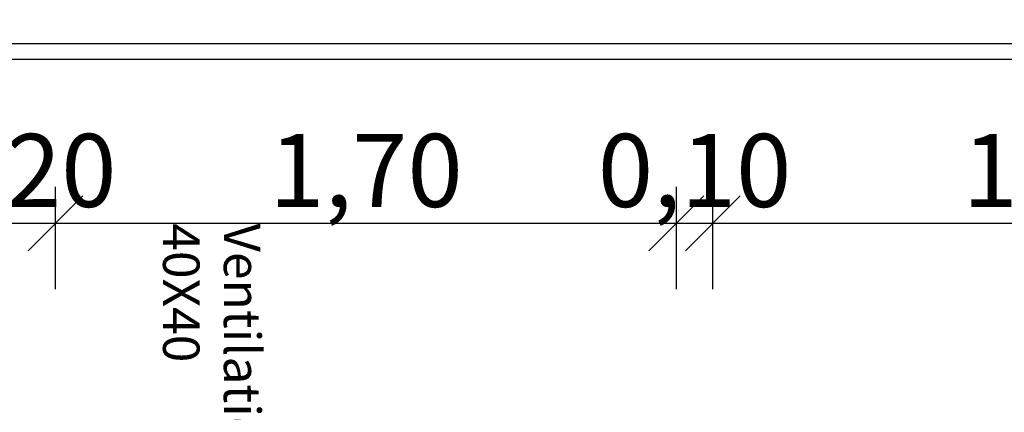
# Model space of a CAD drawing. Units: millimetres. Extents: x 0 to 47737, y 21766 to 21978.
# Drawn here: x 47717 to 47719, y 21972 to 21973 of the extents above; entities that cross this region are included whole.
import ezdxf

# ---------------------------------------------------------------- set-up
doc = ezdxf.new("R2010")
doc.units = ezdxf.units.MM
doc.header["$LTSCALE"] = 0.5
for name, color, linetype in [('COTAS', 7, 'Continuous'), ('EXTERIORES', 3, 'Continuous'), ('NOMBRES', 7, 'Continuous'), ('verde_gris', 7, 'Continuous')]:
    doc.layers.add(name, color=color, linetype=linetype)
doc.styles.get("Standard").update_dxf_attribs({"font": 'romans.shx', "width": 0.75})
doc.dimstyles.new('ISO-25', dxfattribs={"dimtxt": 0.15, "dimasz": 0.1, "dimexe": 0.2, "dimexo": 0.2, "dimgap": 0.1, "dimtad": 1, "dimzin": 1, "dimtxsty": 'Standard', "dimblk": 'OBLIQUE', "dimcen": 0, "dimazin": 0, "dimtfac": 1, "dimtmove": 0, "dimatfit": 3, "dimldrblk": 'OBLIQUE', "dimfxl": 0.5, "dimfxlon": 1, "dimarcsym": 0})

# ---------------------------------------------------------------- blocks, each defined once
blk = doc.blocks.new('_Oblique')
at = {"color": 0, "linetype": 'ByBlock', "lineweight": -2}
blk.add_line((-0.5, -0.5), (0.5, 0.5), dxfattribs=at)
blk = doc.blocks.new('*D510')
at = {"color": 0, "linetype": 'Continuous', "lineweight": -2, "ltscale": 0.5, "transparency": 16777216}
for p, q in [((47727.1897, 21976.5354), (47726.9097, 21976.5354)), ((47726.8297, 21964.3732), (47727.1097, 21964.3732))]:
    blk.add_line(p, q, dxfattribs=at)
at = {"color": 0, "linetype": 'ByBlock', "lineweight": -2, "ltscale": 0.5, "transparency": 16777216}
blk.add_line((47727.0097, 21976.5354), (47727.0097, 21964.3732), dxfattribs=at)
at = {"layer": 'Defpoints', "color": 0, "linetype": 'Continuous', "ltscale": 0.5, "transparency": 16777216}
for p in [(47727.7438, 21976.5354), (47702.7296, 21964.3732), (47727.0097, 21964.3732)]:
    blk.add_point(p, dxfattribs=at)
at = {"color": 0, "linetype": 'Continuous', "lineweight": -2, "ltscale": 0.5, "transparency": 16777216, "xscale": 0.15, "yscale": 0.15, "zscale": 0.15}
for p, rotation in [((47727.0097, 21976.5354), 90), ((47727.0097, 21964.3732), 270)]:
    blk.add_blockref('_Oblique', p, dxfattribs=dict(at, rotation=rotation))
at = {"color": 0, "linetype": 'Continuous', "ltscale": 0.5, "transparency": 16777216, "insert": (47726.8907, 21969.7522), "char_height": 0.2, "attachment_point": 5, "rotation": 90}
blk.add_mtext('12,16', dxfattribs=at)
blk = doc.blocks.new('*D511')
at = {"layer": 'COTAS', "color": 0, "linetype": 'Continuous', "lineweight": -2, "ltscale": 0.5, "transparency": 16777216}
for p, q in [((47702.5296, 21976.7354), (47702.5296, 21976.9942)), ((47729.9796, 21976.7142), (47729.9796, 21976.9942))]:
    blk.add_line(p, q, dxfattribs=at)
at = {"layer": 'COTAS', "color": 0, "linetype": 'ByBlock', "lineweight": -2, "ltscale": 0.5, "transparency": 16777216}
blk.add_line((47702.5296, 21976.8942), (47729.9796, 21976.8942), dxfattribs=at)
at = {"layer": 'Defpoints', "color": 0, "linetype": 'Continuous', "ltscale": 0.5, "transparency": 16777216}
for p in [(47729.9796, 21976.8942), (47702.5296, 21976.6354), (47729.9796, 21964.2754)]:
    blk.add_point(p, dxfattribs=at)
at = {"layer": 'COTAS', "color": 0, "linetype": 'Continuous', "lineweight": -2, "ltscale": 0.5, "transparency": 16777216, "xscale": 0.15, "yscale": 0.15, "zscale": 0.15, "rotation": 180}
blk.add_blockref('_Oblique', (47702.5296, 21976.8942), dxfattribs=at)
at = {"layer": 'COTAS', "color": 0, "linetype": 'Continuous', "lineweight": -2, "ltscale": 0.5, "transparency": 16777216, "xscale": 0.15, "yscale": 0.15, "zscale": 0.15}
blk.add_blockref('_Oblique', (47729.9796, 21976.8942), dxfattribs=at)
at = {"layer": 'COTAS', "color": 0, "linetype": 'Continuous', "ltscale": 0.5, "transparency": 16777216, "insert": (47716.2546, 21977.0132), "char_height": 0.2, "attachment_point": 5}
blk.add_mtext('29,40', dxfattribs=at)
blk = doc.blocks.new('*D479')
at = {"layer": 'COTAS', "color": 0, "linetype": 'Continuous', "lineweight": -2, "ltscale": 0.5, "transparency": 16777216}
for p, q in [((47718.5653, 21972.3426), (47718.5653, 21972.6226)), ((47720.4637, 21972.3539), (47720.4637, 21972.6226))]:
    blk.add_line(p, q, dxfattribs=at)
at = {"layer": 'COTAS', "color": 0, "linetype": 'ByBlock', "lineweight": -2, "ltscale": 0.5, "transparency": 16777216}
blk.add_line((47720.4637, 21972.5226), (47718.5653, 21972.5226), dxfattribs=at)
at = {"layer": 'Defpoints', "color": 0, "linetype": 'Continuous', "ltscale": 0.5, "transparency": 16777216}
for p in [(47718.5653, 21972.5226), (47720.4637, 21972.2539), (47718.5653, 21972.0539)]:
    blk.add_point(p, dxfattribs=at)
at = {"layer": 'COTAS', "color": 0, "linetype": 'Continuous', "lineweight": -2, "ltscale": 0.5, "transparency": 16777216, "xscale": 0.15, "yscale": 0.15, "zscale": 0.15, "rotation": 180}
blk.add_blockref('_Oblique', (47718.5653, 21972.5226), dxfattribs=at)
at = {"layer": 'COTAS', "color": 0, "linetype": 'Continuous', "lineweight": -2, "ltscale": 0.5, "transparency": 16777216, "xscale": 0.15, "yscale": 0.15, "zscale": 0.15}
blk.add_blockref('_Oblique', (47720.4637, 21972.5226), dxfattribs=at)
at = {"layer": 'COTAS', "color": 0, "linetype": 'Continuous', "ltscale": 0.5, "transparency": 16777216, "insert": (47719.5145, 21972.6416), "char_height": 0.2, "attachment_point": 5}
blk.add_mtext('1,90', dxfattribs=at)
blk = doc.blocks.new('*D480')
at = {"layer": 'COTAS', "color": 0, "linetype": 'Continuous', "lineweight": -2, "ltscale": 0.5, "transparency": 16777216}
for p, q in [((47718.4654, 21972.3426), (47718.4654, 21972.6226)), ((47718.5653, 21972.3426), (47718.5653, 21972.6226))]:
    blk.add_line(p, q, dxfattribs=at)
at = {"layer": 'COTAS', "color": 0, "linetype": 'ByBlock', "lineweight": -2, "ltscale": 0.5, "transparency": 16777216}
blk.add_line((47718.5653, 21972.5226), (47718.4654, 21972.5226), dxfattribs=at)
at = {"layer": 'Defpoints', "color": 0, "linetype": 'Continuous', "ltscale": 0.5, "transparency": 16777216}
for p in [(47718.4654, 21972.5226), (47718.4654, 21972.0539), (47718.5653, 21972.0539)]:
    blk.add_point(p, dxfattribs=at)
at = {"layer": 'COTAS', "color": 0, "linetype": 'Continuous', "lineweight": -2, "ltscale": 0.5, "transparency": 16777216, "xscale": 0.15, "yscale": 0.15, "zscale": 0.15, "rotation": 180}
blk.add_blockref('_Oblique', (47718.4654, 21972.5226), dxfattribs=at)
at = {"layer": 'COTAS', "color": 0, "linetype": 'Continuous', "lineweight": -2, "ltscale": 0.5, "transparency": 16777216, "xscale": 0.15, "yscale": 0.15, "zscale": 0.15}
blk.add_blockref('_Oblique', (47718.5653, 21972.5226), dxfattribs=at)
at = {"layer": 'COTAS', "color": 0, "linetype": 'Continuous', "ltscale": 0.5, "transparency": 16777216, "insert": (47718.5154, 21972.6416), "char_height": 0.2, "attachment_point": 5}
blk.add_mtext('0,10', dxfattribs=at)
blk = doc.blocks.new('*D481')
at = {"layer": 'COTAS', "color": 0, "linetype": 'Continuous', "lineweight": -2, "ltscale": 0.5, "transparency": 16777216}
for p, q in [((47716.7649, 21972.3426), (47716.7649, 21972.6226)), ((47718.4654, 21972.3426), (47718.4654, 21972.6226))]:
    blk.add_line(p, q, dxfattribs=at)
at = {"layer": 'COTAS', "color": 0, "linetype": 'ByBlock', "lineweight": -2, "ltscale": 0.5, "transparency": 16777216}
blk.add_line((47718.4654, 21972.5226), (47716.7649, 21972.5226), dxfattribs=at)
at = {"layer": 'Defpoints', "color": 0, "linetype": 'Continuous', "ltscale": 0.5, "transparency": 16777216}
for p in [(47716.7649, 21972.5226), (47716.7649, 21972.0539), (47718.4654, 21972.0539)]:
    blk.add_point(p, dxfattribs=at)
at = {"layer": 'COTAS', "color": 0, "linetype": 'Continuous', "lineweight": -2, "ltscale": 0.5, "transparency": 16777216, "xscale": 0.15, "yscale": 0.15, "zscale": 0.15, "rotation": 180}
blk.add_blockref('_Oblique', (47716.7649, 21972.5226), dxfattribs=at)
at = {"layer": 'COTAS', "color": 0, "linetype": 'Continuous', "lineweight": -2, "ltscale": 0.5, "transparency": 16777216, "xscale": 0.15, "yscale": 0.15, "zscale": 0.15}
blk.add_blockref('_Oblique', (47718.4654, 21972.5226), dxfattribs=at)
at = {"layer": 'COTAS', "color": 0, "linetype": 'Continuous', "ltscale": 0.5, "transparency": 16777216, "insert": (47717.6152, 21972.6416), "char_height": 0.2, "attachment_point": 5}
blk.add_mtext('1,70', dxfattribs=at)
blk = doc.blocks.new('*D482')
at = {"layer": 'COTAS', "color": 0, "linetype": 'Continuous', "lineweight": -2, "ltscale": 0.5, "transparency": 16777216}
for p, q in [((47716.5684, 21972.3426), (47716.5684, 21972.6226)), ((47716.7649, 21972.3426), (47716.7649, 21972.6226))]:
    blk.add_line(p, q, dxfattribs=at)
at = {"layer": 'COTAS', "color": 0, "linetype": 'ByBlock', "lineweight": -2, "ltscale": 0.5, "transparency": 16777216}
blk.add_line((47716.7649, 21972.5226), (47716.5684, 21972.5226), dxfattribs=at)
at = {"layer": 'Defpoints', "color": 0, "linetype": 'Continuous', "ltscale": 0.5, "transparency": 16777216}
for p in [(47716.5684, 21972.5226), (47716.5684, 21972.0539), (47716.7649, 21972.0539)]:
    blk.add_point(p, dxfattribs=at)
at = {"layer": 'COTAS', "color": 0, "linetype": 'Continuous', "lineweight": -2, "ltscale": 0.5, "transparency": 16777216, "xscale": 0.15, "yscale": 0.15, "zscale": 0.15, "rotation": 180}
blk.add_blockref('_Oblique', (47716.5684, 21972.5226), dxfattribs=at)
at = {"layer": 'COTAS', "color": 0, "linetype": 'Continuous', "lineweight": -2, "ltscale": 0.5, "transparency": 16777216, "xscale": 0.15, "yscale": 0.15, "zscale": 0.15}
blk.add_blockref('_Oblique', (47716.7649, 21972.5226), dxfattribs=at)
at = {"layer": 'COTAS', "color": 0, "linetype": 'Continuous', "ltscale": 0.5, "transparency": 16777216, "insert": (47716.6666, 21972.6416), "char_height": 0.2, "attachment_point": 5}
blk.add_mtext('0,20', dxfattribs=at)

msp = doc.modelspace()

# ---------------------------------------------------------------- linework, layer by layer
at = {"layer": 'EXTERIORES', "ltscale": 0.1}
msp.add_lwpolyline([(47727.2435, 21976.5354), (47714.9405, 21976.5354), (47714.9405, 21973.0159), (47722.7851, 21973.0159), (47722.7637, 21967.3773), (47722.7637, 21967.3773), (47722.7637, 21966.4467), (47722.7637, 21966.4971), (47722.7637, 21964.4258), (47726.9422, 21964.3962)], dxfattribs=at)
at = {"layer": 'verde_gris', "ltscale": 0.1}
msp.add_lwpolyline([(47714.9246, 21971.9728), (47714.9246, 21972.9728), (47721.7637, 21972.9728), (47722.7637, 21972.9728), (47722.7637, 21964.3754), (47721.7637, 21964.3754), (47721.7637, 21971.9733)], close=True, dxfattribs=at)

# ---------------------------------------------------------------- texts
at = {"layer": 'NOMBRES', "linetype": 'Continuous', "ltscale": 0.1, "insert": (47717.0592, 21971.2325), "char_height": 0.1, "width": 1.290142, "attachment_point": 9, "rotation": 270}
msp.add_mtext('\\pxql;Ventilation  \\P40X40', dxfattribs=at)

# ---------------------------------------------------------------- dimensions: what is measured, and where the dimension line sits
at = {"linetype": 'Continuous', "ltscale": 0.5}
dim = msp.add_linear_dim(base=(47727.0097, 21964.3732), p1=(47727.7438, 21976.5354), p2=(47702.7296, 21964.3732), angle=270, dimstyle='ISO-25', override={"dimtxt": 0.2, "dimasz": 0.15, "dimexe": 0.1, "dimexo": 0.1, "dimgap": 0, "dimfxl": 0.18, "dimarcsym": 1}, dxfattribs=at)
dim.commit()
dim.dimension.update_dxf_attribs({"geometry": '*D510', "text_midpoint": (47727.0097, 21969.7522), "dimtype": 160})
at = {"layer": 'COTAS', "linetype": 'Continuous', "ltscale": 0.5}
dim = msp.add_linear_dim(base=(47729.9796, 21976.8942), p1=(47702.5296, 21976.6354), p2=(47729.9796, 21964.2754), text='29,40', dimstyle='ISO-25', override={"dimtxt": 0.2, "dimasz": 0.15, "dimexe": 0.1, "dimexo": 0.1, "dimgap": 0, "dimfxl": 0.18, "dimarcsym": 1}, dxfattribs=at)
dim.commit()
dim.dimension.update_dxf_attribs({"geometry": '*D511', "text_midpoint": (47716.2546, 21977.0132)})
for base, p1, p2, picture, middle in [((47716.5684, 21972.5226), (47716.7649, 21972.0539), (47716.5684, 21972.0539), '*D482', (47716.6666, 21972.5226)), ((47718.4654, 21972.5226), (47718.5653, 21972.0539), (47718.4654, 21972.0539), '*D480', (47718.5154, 21972.5226))]:
    dim = msp.add_linear_dim(base=base, p1=p1, p2=p2, dimstyle='ISO-25', override={"dimtxt": 0.2, "dimasz": 0.15, "dimexe": 0.1, "dimexo": 0.1, "dimgap": 0, "dimfxl": 0.18, "dimarcsym": 1}, dxfattribs=at)
    dim.commit()
    dim.dimension.update_dxf_attribs({"geometry": picture, "text_midpoint": middle, "dimtype": 160})
for base, p1, p2, picture, middle in [((47716.7649, 21972.5226), (47718.4654, 21972.0539), (47716.7649, 21972.0539), '*D481', (47717.6152, 21972.6416)), ((47718.5653, 21972.5226), (47720.4637, 21972.2539), (47718.5653, 21972.0539), '*D479', (47719.5145, 21972.6416))]:
    dim = msp.add_linear_dim(base=base, p1=p1, p2=p2, dimstyle='ISO-25', override={"dimtxt": 0.2, "dimasz": 0.15, "dimexe": 0.1, "dimexo": 0.1, "dimgap": 0, "dimfxl": 0.18, "dimarcsym": 1}, dxfattribs=at)
    dim.commit()
    dim.dimension.update_dxf_attribs({"geometry": picture, "text_midpoint": middle})

doc.saveas('drawing.dxf')
